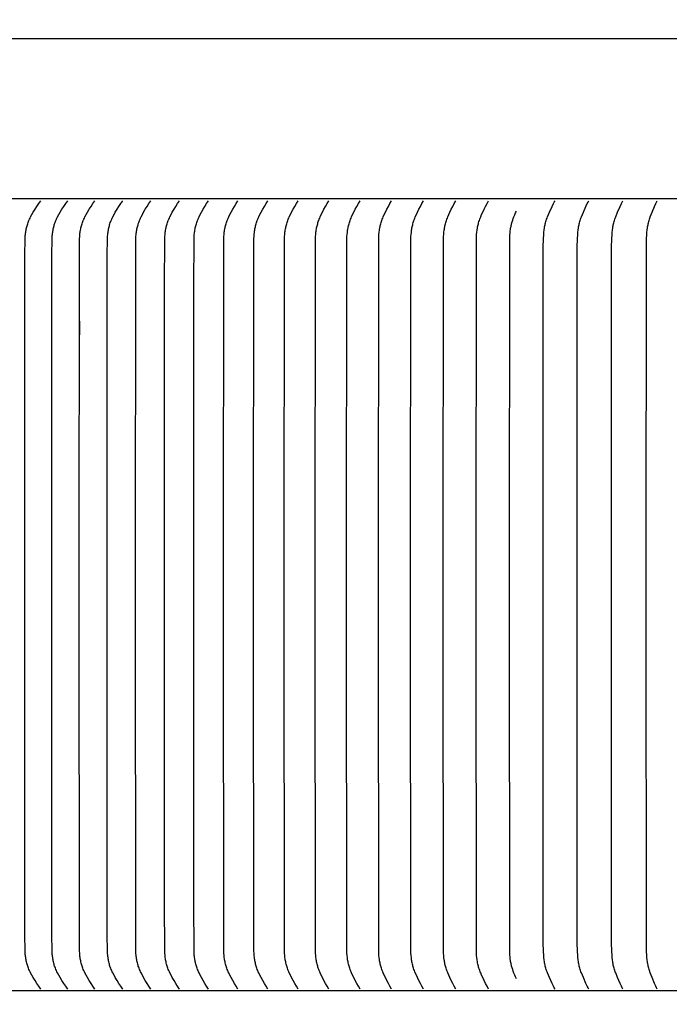
# Model space of a CAD drawing. Units: inches. Extents: x -14.7 to 32.3, y -6.4 to 49.9.
# Drawn here: x -2.5 to 0.5, y 14.2 to 18.8 of the extents above; entities that cross this region are included whole.
import ezdxf

# ---------------------------------------------------------------- set-up
doc = ezdxf.new("R2010")
doc.units = ezdxf.units.IN
doc.header["$MEASUREMENT"] = 0
doc.layers.add('Dimension (ANSI)', color=5, linetype='Continuous', lineweight=25)
doc.layers.add('PV', color=250, linetype='Continuous')
doc.styles.add('Arial', font='arial.ttf')
doc.dimstyles.new('Dimensions', dxfattribs={"dimtxt": 0.125, "dimasz": 0.125, "dimexe": 0.0625, "dimexo": 0.125, "dimgap": 0.09, "dimtad": 0, "dimtih": 1, "dimtoh": 1, "dimzin": 0, "dimdsep": 46, "dimlunit": 5, "dimtxsty": 'Arial', "dimcen": 0, "dimadec": 0, "dimazin": 0, "dimtfac": 1, "dimtofl": 0, "dimtmove": 0, "dimatfit": 3, "dimfxl": 1, "dimfrac": 2, "dimtolj": 1, "dimtzin": 0, "dimarcsym": 0})

# ---------------------------------------------------------------- blocks, each defined once
blk = doc.blocks.new('*D3')
at = {"layer": 'Defpoints', "color": 0, "transparency": 16777216}
for p in [(-10.3717, 19.4458), (23.6283, 11.2168), (-10.3717, 10.9043)]:
    blk.add_point(p, dxfattribs=at)
at = {"layer": 'Dimension (ANSI)', "color": 0, "lineweight": -2, "transparency": 16777216}
for p, q in [((-10.3717, 11.4043), (-10.3717, 19.6958)), ((23.6283, 11.7168), (23.6283, 19.6958)), ((-9.8717, 19.4458), (1.8561, 19.4458)), ((23.1283, 19.4458), (11.4005, 19.4458))]:
    blk.add_line(p, q, dxfattribs=at)
at = {"layer": 'Dimension (ANSI)', "color": 0, "transparency": 16777216}
for points in [[(-9.8717, 19.5291), (-9.8717, 19.3625), (-10.3717, 19.4458)], [(23.1283, 19.5291), (23.1283, 19.3625), (23.6283, 19.4458)]]:
    blk.add_solid(points, dxfattribs=at)
at = {"layer": 'Dimension (ANSI)', "color": 0, "transparency": 16777216, "insert": (6.6283, 19.4458), "char_height": 0.5, "attachment_point": 5, "style": 'Arial'}
blk.add_mtext('\\A1;Head Width = 34" [86.36 cm]', dxfattribs=at)

msp = doc.modelspace()

# ---------------------------------------------------------------- linework, layer by layer
at = {"layer": 'PV'}
msp.add_lwpolyline([(-5.3735, 18.6636), (6.6286, 18.6636)], dxfattribs=at)
at = {"layer": 'PV', "color": 1}
for points in [[(6.6286, 17.916), (-5.3735, 17.916)], [(6.6286, 17.916), (-5.3735, 17.916)], [(-2.4059, 14.2366), (-2.4154, 14.2498), (-2.4244, 14.2631), (-2.4331, 14.2767), (-2.4416, 14.2905), (-2.4477, 14.3011), (-2.4537, 14.3118), (-2.4565, 14.3173), (-2.4591, 14.3228), (-2.4617, 14.3284), (-2.464, 14.3341), (-2.4658, 14.3388), (-2.4675, 14.3436), (-2.4691, 14.3485), (-2.4706, 14.3534), (-2.4719, 14.3583), (-2.4731, 14.3632), (-2.4742, 14.3682), (-2.4752, 14.3732), (-2.4761, 14.3782), (-2.4769, 14.3833), (-2.4776, 14.3884), (-2.4782, 14.3934), (-2.4787, 14.3985), (-2.4791, 14.4036), (-2.4797, 14.4138), (-2.4805, 14.4914), (-2.481, 15.9791), (-2.481, 16.0722), (-2.481, 16.1653), (-2.4805, 17.6531), (-2.4797, 17.7306), (-2.4791, 17.7409), (-2.4787, 17.7459), (-2.4782, 17.751), (-2.4776, 17.7561), (-2.4769, 17.7612), (-2.4761, 17.7662), (-2.4752, 17.7713), (-2.4742, 17.7763), (-2.4731, 17.7812), (-2.4719, 17.7862), (-2.4706, 17.7911), (-2.4691, 17.796), (-2.4675, 17.8008), (-2.4658, 17.8056), (-2.464, 17.8104), (-2.4617, 17.816), (-2.4591, 17.8216), (-2.4565, 17.8272), (-2.4537, 17.8326), (-2.4477, 17.8434), (-2.4416, 17.854), (-2.4331, 17.8678), (-2.4244, 17.8813), (-2.4154, 17.8947), (-2.4059, 17.9079)], [(-2.2812, 14.2366), (-2.2906, 14.2498), (-2.2995, 14.2631), (-2.3081, 14.2767), (-2.3164, 14.2905), (-2.3225, 14.3011), (-2.3283, 14.3119), (-2.3311, 14.3173), (-2.3337, 14.3228), (-2.3362, 14.3284), (-2.3385, 14.3341), (-2.3403, 14.3388), (-2.342, 14.3436), (-2.3436, 14.3485), (-2.345, 14.3534), (-2.3463, 14.3583), (-2.3475, 14.3633), (-2.3486, 14.3682), (-2.3496, 14.3732), (-2.3505, 14.3783), (-2.3512, 14.3833), (-2.3519, 14.3884), (-2.3525, 14.3934), (-2.353, 14.3985), (-2.3534, 14.4036), (-2.3539, 14.4138), (-2.3547, 14.4914), (-2.3553, 15.9791), (-2.3553, 16.0722), (-2.3553, 16.1653), (-2.3547, 17.6531), (-2.3539, 17.7306), (-2.3534, 17.7408), (-2.353, 17.7459), (-2.3525, 17.751), (-2.3519, 17.7561), (-2.3512, 17.7612), (-2.3505, 17.7662), (-2.3496, 17.7712), (-2.3486, 17.7762), (-2.3475, 17.7812), (-2.3463, 17.7862), (-2.345, 17.7911), (-2.3436, 17.796), (-2.342, 17.8008), (-2.3403, 17.8056), (-2.3385, 17.8104), (-2.3362, 17.816), (-2.3337, 17.8216), (-2.3311, 17.8272), (-2.3283, 17.8326), (-2.3225, 17.8434), (-2.3164, 17.854), (-2.3081, 17.8678), (-2.2995, 17.8813), (-2.2906, 17.8947), (-2.2812, 17.9079)], [(-2.1543, 14.2366), (-2.1636, 14.2498), (-2.1724, 14.2632), (-2.1808, 14.2767), (-2.189, 14.2904), (-2.195, 14.3011), (-2.2008, 14.3119), (-2.2035, 14.3173), (-2.2061, 14.3229), (-2.2086, 14.3284), (-2.2108, 14.3341), (-2.2126, 14.3388), (-2.2143, 14.3437), (-2.2158, 14.3485), (-2.2172, 14.3534), (-2.2185, 14.3583), (-2.2197, 14.3633), (-2.2208, 14.3683), (-2.2217, 14.3733), (-2.2226, 14.3783), (-2.2234, 14.3833), (-2.224, 14.3884), (-2.2246, 14.3935), (-2.2255, 14.4036), (-2.226, 14.4138), (-2.2268, 14.4914), (-2.2274, 15.9791), (-2.2274, 16.0722), (-2.2274, 16.1653), (-2.2268, 17.6531), (-2.226, 17.7306), (-2.2255, 17.7408), (-2.2246, 17.751), (-2.224, 17.7561), (-2.2234, 17.7611), (-2.2226, 17.7662), (-2.2217, 17.7712), (-2.2208, 17.7762), (-2.2197, 17.7812), (-2.2185, 17.7862), (-2.2172, 17.7911), (-2.2158, 17.796), (-2.2143, 17.8008), (-2.2126, 17.8056), (-2.2108, 17.8104), (-2.2086, 17.816), (-2.2061, 17.8216), (-2.2035, 17.8271), (-2.2008, 17.8326), (-2.195, 17.8434), (-2.189, 17.854), (-2.1808, 17.8678), (-2.1724, 17.8813), (-2.1636, 17.8947), (-2.1543, 17.9079)], [(-2.0253, 14.2366), (-2.0344, 14.2498), (-2.0431, 14.2632), (-2.0514, 14.2767), (-2.0595, 14.2904), (-2.0654, 14.3011), (-2.0711, 14.3119), (-2.0738, 14.3173), (-2.0763, 14.3229), (-2.0788, 14.3284), (-2.081, 14.3341), (-2.0828, 14.3389), (-2.0844, 14.3437), (-2.0859, 14.3485), (-2.0873, 14.3534), (-2.0886, 14.3583), (-2.0897, 14.3633), (-2.0908, 14.3683), (-2.0918, 14.3733), (-2.0926, 14.3783), (-2.0934, 14.3833), (-2.094, 14.3884), (-2.0946, 14.3935), (-2.0954, 14.4036), (-2.096, 14.4138), (-2.0968, 14.4914), (-2.0973, 15.9791), (-2.0973, 16.0722), (-2.0973, 16.1653), (-2.0968, 17.6531), (-2.096, 17.7306), (-2.0954, 17.7408), (-2.0946, 17.751), (-2.094, 17.7561), (-2.0934, 17.7611), (-2.0926, 17.7662), (-2.0918, 17.7712), (-2.0908, 17.7762), (-2.0897, 17.7812), (-2.0886, 17.7861), (-2.0873, 17.7911), (-2.0859, 17.7959), (-2.0844, 17.8008), (-2.0828, 17.8056), (-2.081, 17.8104), (-2.0788, 17.816), (-2.0763, 17.8216), (-2.0738, 17.8271), (-2.0711, 17.8326), (-2.0654, 17.8434), (-2.0595, 17.854), (-2.0514, 17.8678), (-2.0431, 17.8813), (-2.0344, 17.8947), (-2.0253, 17.9079)], [(-1.8942, 14.2366), (-1.9032, 14.2498), (-1.9117, 14.2632), (-1.9199, 14.2767), (-1.9278, 14.2904), (-1.9337, 14.3011), (-1.9393, 14.3119), (-1.9419, 14.3173), (-1.9444, 14.3229), (-1.9468, 14.3284), (-1.949, 14.3341), (-1.9508, 14.3389), (-1.9524, 14.3437), (-1.9539, 14.3485), (-1.9552, 14.3534), (-1.9565, 14.3584), (-1.9576, 14.3633), (-1.9587, 14.3683), (-1.9596, 14.3733), (-1.9605, 14.3783), (-1.9612, 14.3834), (-1.9618, 14.3884), (-1.9624, 14.3935), (-1.9633, 14.4036), (-1.9638, 14.4138), (-1.9645, 14.4914), (-1.9651, 15.9791), (-1.9651, 16.0722), (-1.9651, 16.1653), (-1.9645, 17.6531), (-1.9638, 17.7306), (-1.9633, 17.7408), (-1.9624, 17.751), (-1.9618, 17.7561), (-1.9612, 17.7611), (-1.9605, 17.7662), (-1.9596, 17.7712), (-1.9587, 17.7762), (-1.9576, 17.7812), (-1.9565, 17.7861), (-1.9552, 17.791), (-1.9539, 17.7959), (-1.9524, 17.8008), (-1.9508, 17.8056), (-1.949, 17.8104), (-1.9468, 17.816), (-1.9444, 17.8216), (-1.9419, 17.8271), (-1.9393, 17.8326), (-1.9337, 17.8434), (-1.9278, 17.854), (-1.9199, 17.8678), (-1.9117, 17.8813), (-1.9032, 17.8947), (-1.8942, 17.9079)], [(-1.761, 14.2366), (-1.7698, 14.2498), (-1.7782, 14.2632), (-1.7863, 14.2767), (-1.7941, 14.2904), (-1.7999, 14.3011), (-1.8054, 14.3119), (-1.808, 14.3174), (-1.8104, 14.3229), (-1.8128, 14.3284), (-1.815, 14.3341), (-1.8167, 14.3389), (-1.8183, 14.3437), (-1.8197, 14.3486), (-1.8211, 14.3534), (-1.8223, 14.3584), (-1.8234, 14.3633), (-1.8245, 14.3683), (-1.8254, 14.3733), (-1.8262, 14.3783), (-1.827, 14.3834), (-1.8276, 14.3884), (-1.8281, 14.3935), (-1.829, 14.4037), (-1.8295, 14.4138), (-1.8307, 14.6382), (-1.8308, 15.9791), (-1.8308, 16.0722), (-1.8308, 16.1653), (-1.8307, 17.5063), (-1.8295, 17.7306), (-1.829, 17.7408), (-1.8281, 17.751), (-1.8276, 17.756), (-1.827, 17.7611), (-1.8262, 17.7661), (-1.8254, 17.7712), (-1.8245, 17.7762), (-1.8234, 17.7811), (-1.8223, 17.7861), (-1.8211, 17.791), (-1.8197, 17.7959), (-1.8183, 17.8008), (-1.8167, 17.8056), (-1.815, 17.8104), (-1.8128, 17.816), (-1.8104, 17.8216), (-1.808, 17.8271), (-1.8054, 17.8326), (-1.7999, 17.8434), (-1.7941, 17.854), (-1.7863, 17.8678), (-1.7782, 17.8813), (-1.7698, 17.8946), (-1.761, 17.9079)], [(-1.6257, 14.2366), (-1.6344, 14.2498), (-1.6427, 14.2632), (-1.6507, 14.2767), (-1.6583, 14.2904), (-1.664, 14.3011), (-1.6694, 14.3119), (-1.672, 14.3174), (-1.6744, 14.3229), (-1.6767, 14.3285), (-1.6788, 14.3341), (-1.6805, 14.3389), (-1.6821, 14.3437), (-1.6835, 14.3486), (-1.6849, 14.3535), (-1.6861, 14.3584), (-1.6872, 14.3633), (-1.6882, 14.3683), (-1.6891, 14.3733), (-1.6899, 14.3784), (-1.6906, 14.3834), (-1.6913, 14.3884), (-1.6918, 14.3935), (-1.6926, 14.4037), (-1.6931, 14.4138), (-1.6943, 14.6382), (-1.6944, 15.9791), (-1.6944, 16.0722), (-1.6944, 16.1653), (-1.6943, 17.5063), (-1.6931, 17.7306), (-1.6926, 17.7408), (-1.6918, 17.751), (-1.6913, 17.756), (-1.6906, 17.7611), (-1.6899, 17.7661), (-1.6891, 17.7711), (-1.6882, 17.7761), (-1.6872, 17.7811), (-1.6861, 17.7861), (-1.6849, 17.791), (-1.6835, 17.7959), (-1.6821, 17.8008), (-1.6805, 17.8056), (-1.6788, 17.8104), (-1.6767, 17.816), (-1.6744, 17.8216), (-1.672, 17.8271), (-1.6694, 17.8326), (-1.664, 17.8434), (-1.6583, 17.854), (-1.6507, 17.8678), (-1.6427, 17.8813), (-1.6344, 17.8946), (-1.6257, 17.9079)], [(-1.4885, 14.2366), (-1.497, 14.2498), (-1.5052, 14.2632), (-1.513, 14.2767), (-1.5205, 14.2904), (-1.5261, 14.3011), (-1.5314, 14.3119), (-1.5339, 14.3174), (-1.5363, 14.3229), (-1.5386, 14.3285), (-1.5407, 14.3341), (-1.5423, 14.3389), (-1.5439, 14.3437), (-1.5453, 14.3486), (-1.5466, 14.3535), (-1.5478, 14.3584), (-1.5489, 14.3634), (-1.5499, 14.3683), (-1.5508, 14.3733), (-1.5516, 14.3784), (-1.5523, 14.3834), (-1.5534, 14.3935), (-1.5542, 14.4037), (-1.5547, 14.4138), (-1.556, 15.9791), (-1.5559, 16.0722), (-1.556, 16.1653), (-1.5547, 17.7306), (-1.5542, 17.7408), (-1.5534, 17.751), (-1.5523, 17.7611), (-1.5516, 17.7661), (-1.5508, 17.7711), (-1.5499, 17.7761), (-1.5489, 17.7811), (-1.5478, 17.7861), (-1.5466, 17.791), (-1.5453, 17.7959), (-1.5439, 17.8008), (-1.5423, 17.8056), (-1.5407, 17.8104), (-1.5386, 17.816), (-1.5363, 17.8216), (-1.5339, 17.8271), (-1.5314, 17.8326), (-1.5261, 17.8434), (-1.5205, 17.854), (-1.513, 17.8678), (-1.5052, 17.8813), (-1.497, 17.8946), (-1.4885, 17.9079)], [(-1.3492, 14.2366), (-1.3576, 14.2498), (-1.3656, 14.2632), (-1.3733, 14.2767), (-1.3807, 14.2904), (-1.3862, 14.3011), (-1.3914, 14.3119), (-1.3939, 14.3174), (-1.3962, 14.3229), (-1.3985, 14.3285), (-1.4005, 14.3341), (-1.4022, 14.3389), (-1.4037, 14.3437), (-1.4051, 14.3486), (-1.4064, 14.3535), (-1.4075, 14.3584), (-1.4086, 14.3634), (-1.4096, 14.3684), (-1.4105, 14.3734), (-1.4112, 14.3784), (-1.4119, 14.3834), (-1.4131, 14.3935), (-1.4138, 14.4037), (-1.4143, 14.4138), (-1.4156, 15.9791), (-1.4155, 16.0722), (-1.4156, 16.1653), (-1.4143, 17.7306), (-1.4138, 17.7408), (-1.4131, 17.7509), (-1.4119, 17.761), (-1.4112, 17.7661), (-1.4105, 17.7711), (-1.4096, 17.7761), (-1.4086, 17.7811), (-1.4075, 17.786), (-1.4064, 17.791), (-1.4051, 17.7959), (-1.4037, 17.8007), (-1.4022, 17.8056), (-1.4005, 17.8104), (-1.3985, 17.816), (-1.3962, 17.8216), (-1.3939, 17.8271), (-1.3914, 17.8326), (-1.3862, 17.8434), (-1.3807, 17.854), (-1.3733, 17.8677), (-1.3656, 17.8813), (-1.3576, 17.8946), (-1.3492, 17.9079)], [(-1.208, 14.2366), (-1.2163, 14.2498), (-1.2241, 14.2632), (-1.2317, 14.2767), (-1.2389, 14.2904), (-1.2443, 14.3011), (-1.2495, 14.3119), (-1.2519, 14.3174), (-1.2542, 14.3229), (-1.2564, 14.3285), (-1.2584, 14.3341), (-1.26, 14.3389), (-1.2615, 14.3437), (-1.2629, 14.3486), (-1.2641, 14.3535), (-1.2653, 14.3584), (-1.2664, 14.3634), (-1.2673, 14.3684), (-1.2682, 14.3734), (-1.2689, 14.3784), (-1.2696, 14.3834), (-1.2707, 14.3935), (-1.2715, 14.4037), (-1.272, 14.4138), (-1.2732, 15.9791), (-1.2731, 16.0722), (-1.2732, 16.1653), (-1.272, 17.7306), (-1.2715, 17.7408), (-1.2707, 17.7509), (-1.2696, 17.761), (-1.2689, 17.7661), (-1.2682, 17.7711), (-1.2673, 17.7761), (-1.2664, 17.7811), (-1.2653, 17.786), (-1.2641, 17.791), (-1.2629, 17.7959), (-1.2615, 17.8007), (-1.26, 17.8056), (-1.2584, 17.8104), (-1.2564, 17.816), (-1.2542, 17.8216), (-1.2519, 17.8271), (-1.2495, 17.8325), (-1.2443, 17.8434), (-1.2389, 17.854), (-1.2317, 17.8677), (-1.2241, 17.8813), (-1.2163, 17.8946), (-1.208, 17.9079)], [(-1.0649, 14.2366), (-1.073, 14.2499), (-1.0807, 14.2632), (-1.0881, 14.2767), (-1.0953, 14.2904), (-1.1006, 14.3011), (-1.1056, 14.3119), (-1.108, 14.3174), (-1.1102, 14.3229), (-1.1124, 14.3285), (-1.1144, 14.3341), (-1.116, 14.3389), (-1.1174, 14.3437), (-1.1188, 14.3486), (-1.12, 14.3535), (-1.1211, 14.3585), (-1.1222, 14.3634), (-1.1231, 14.3684), (-1.124, 14.3734), (-1.1247, 14.3784), (-1.1254, 14.3835), (-1.1265, 14.3936), (-1.1272, 14.4037), (-1.1277, 14.4138), (-1.1289, 15.9791), (-1.1288, 16.0722), (-1.1289, 16.1653), (-1.1277, 17.7306), (-1.1272, 17.7408), (-1.1265, 17.7509), (-1.1254, 17.761), (-1.1247, 17.766), (-1.124, 17.7711), (-1.1231, 17.7761), (-1.1222, 17.781), (-1.1211, 17.786), (-1.12, 17.7909), (-1.1188, 17.7958), (-1.1174, 17.8007), (-1.116, 17.8056), (-1.1144, 17.8104), (-1.1124, 17.816), (-1.1102, 17.8216), (-1.108, 17.8271), (-1.1056, 17.8325), (-1.1006, 17.8434), (-1.0953, 17.854), (-1.0881, 17.8677), (-1.0807, 17.8813), (-1.073, 17.8946), (-1.0649, 17.9079)], [(-0.9199, 14.2366), (-0.9278, 14.2499), (-0.9354, 14.2632), (-0.9427, 14.2767), (-0.9497, 14.2904), (-0.9549, 14.3011), (-0.9598, 14.3119), (-0.9622, 14.3174), (-0.9644, 14.3229), (-0.9665, 14.3285), (-0.9684, 14.3341), (-0.97, 14.3389), (-0.9714, 14.3438), (-0.9728, 14.3486), (-0.974, 14.3535), (-0.9751, 14.3585), (-0.9761, 14.3634), (-0.977, 14.3684), (-0.9779, 14.3734), (-0.9792, 14.3835), (-0.9803, 14.3936), (-0.981, 14.4037), (-0.9815, 14.4138), (-0.9827, 15.9791), (-0.9826, 16.0722), (-0.9827, 16.1653), (-0.9815, 17.7306), (-0.981, 17.7408), (-0.9803, 17.7509), (-0.9792, 17.761), (-0.9779, 17.771), (-0.977, 17.776), (-0.9761, 17.781), (-0.9751, 17.786), (-0.974, 17.7909), (-0.9728, 17.7958), (-0.9714, 17.8007), (-0.97, 17.8056), (-0.9684, 17.8104), (-0.9665, 17.816), (-0.9644, 17.8215), (-0.9622, 17.8271), (-0.9598, 17.8325), (-0.9549, 17.8433), (-0.9497, 17.854), (-0.9427, 17.8677), (-0.9354, 17.8812), (-0.9278, 17.8946), (-0.9199, 17.9079)], [(-0.773, 14.2366), (-0.7808, 14.2499), (-0.7883, 14.2632), (-0.7954, 14.2767), (-0.8023, 14.2904), (-0.8074, 14.3011), (-0.8122, 14.312), (-0.8145, 14.3174), (-0.8167, 14.3229), (-0.8187, 14.3285), (-0.8207, 14.3341), (-0.8222, 14.3389), (-0.8236, 14.3438), (-0.8249, 14.3487), (-0.8261, 14.3536), (-0.8272, 14.3585), (-0.8282, 14.3635), (-0.8291, 14.3684), (-0.8299, 14.3734), (-0.8312, 14.3835), (-0.8323, 14.3936), (-0.833, 14.4037), (-0.8335, 14.4138), (-0.8346, 15.9791), (-0.8345, 16.0722), (-0.8346, 16.1653), (-0.8335, 17.7306), (-0.833, 17.7408), (-0.8323, 17.7509), (-0.8312, 17.761), (-0.8299, 17.771), (-0.8291, 17.776), (-0.8282, 17.781), (-0.8272, 17.786), (-0.8261, 17.7909), (-0.8249, 17.7958), (-0.8236, 17.8007), (-0.8222, 17.8056), (-0.8207, 17.8104), (-0.8187, 17.816), (-0.8167, 17.8215), (-0.8145, 17.827), (-0.8122, 17.8325), (-0.8074, 17.8433), (-0.8023, 17.854), (-0.7954, 17.8677), (-0.7883, 17.8812), (-0.7808, 17.8946), (-0.773, 17.9079)], [(-0.6244, 14.2366), (-0.632, 14.2499), (-0.6393, 14.2632), (-0.6463, 14.2768), (-0.653, 14.2904), (-0.658, 14.3011), (-0.6628, 14.312), (-0.665, 14.3174), (-0.6672, 14.3229), (-0.6692, 14.3285), (-0.671, 14.3341), (-0.6725, 14.3389), (-0.6739, 14.3438), (-0.6752, 14.3487), (-0.6764, 14.3536), (-0.6774, 14.3585), (-0.6784, 14.3635), (-0.6793, 14.3685), (-0.6801, 14.3735), (-0.6814, 14.3835), (-0.6824, 14.3936), (-0.6832, 14.4037), (-0.6836, 14.4138), (-0.6847, 15.9791), (-0.6846, 16.0722), (-0.6847, 16.1653), (-0.6836, 17.7306), (-0.6832, 17.7408), (-0.6824, 17.7509), (-0.6814, 17.761), (-0.6801, 17.771), (-0.6793, 17.776), (-0.6784, 17.781), (-0.6774, 17.7859), (-0.6764, 17.7909), (-0.6752, 17.7958), (-0.6739, 17.8007), (-0.6725, 17.8056), (-0.671, 17.8104), (-0.6692, 17.816), (-0.6672, 17.8215), (-0.665, 17.827), (-0.6628, 17.8325), (-0.658, 17.8433), (-0.653, 17.854), (-0.6463, 17.8677), (-0.6393, 17.8812), (-0.632, 17.8946), (-0.6244, 17.9079)], [(-0.474, 14.2366), (-0.4815, 14.2499), (-0.4886, 14.2633), (-0.4954, 14.2768), (-0.502, 14.2904), (-0.5069, 14.3011), (-0.5116, 14.312), (-0.5138, 14.3174), (-0.5159, 14.323), (-0.5178, 14.3285), (-0.5197, 14.3341), (-0.5211, 14.3389), (-0.5225, 14.3438), (-0.5237, 14.3487), (-0.5249, 14.3536), (-0.5259, 14.3585), (-0.5269, 14.3635), (-0.5277, 14.3685), (-0.5285, 14.3735), (-0.5298, 14.3835), (-0.5308, 14.3936), (-0.5315, 14.4037), (-0.5319, 14.4138), (-0.533, 15.9791), (-0.533, 16.0722), (-0.533, 16.1653), (-0.5319, 17.7306), (-0.5315, 17.7408), (-0.5308, 17.7509), (-0.5298, 17.7609), (-0.5285, 17.771), (-0.5277, 17.776), (-0.5269, 17.781), (-0.5259, 17.7859), (-0.5249, 17.7909), (-0.5237, 17.7958), (-0.5225, 17.8007), (-0.5211, 17.8056), (-0.5197, 17.8104), (-0.5178, 17.816), (-0.5159, 17.8215), (-0.5138, 17.827), (-0.5116, 17.8325), (-0.5069, 17.8433), (-0.502, 17.854), (-0.4954, 17.8677), (-0.4886, 17.8812), (-0.4815, 17.8946), (-0.474, 17.9079)], [(-0.3218, 14.2366), (-0.3291, 14.2499), (-0.3361, 14.2633), (-0.3428, 14.2768), (-0.3493, 14.2904), (-0.3541, 14.3011), (-0.3586, 14.312), (-0.3608, 14.3175), (-0.3628, 14.323), (-0.3647, 14.3285), (-0.3665, 14.3341), (-0.368, 14.3389), (-0.3693, 14.3438), (-0.3705, 14.3487), (-0.3716, 14.3536), (-0.3727, 14.3586), (-0.3736, 14.3635), (-0.3752, 14.3735), (-0.3765, 14.3835), (-0.3774, 14.3936), (-0.3781, 14.4037), (-0.3785, 14.4138), (-0.3796, 15.9791), (-0.3796, 16.0722), (-0.3796, 16.1653), (-0.3785, 17.7306), (-0.3781, 17.7408), (-0.3774, 17.7509), (-0.3765, 17.7609), (-0.3752, 17.771), (-0.3736, 17.7809), (-0.3727, 17.7859), (-0.3716, 17.7909), (-0.3705, 17.7958), (-0.3693, 17.8007), (-0.368, 17.8055), (-0.3665, 17.8104), (-0.3647, 17.816), (-0.3628, 17.8215), (-0.3608, 17.827), (-0.3586, 17.8325), (-0.3541, 17.8433), (-0.3493, 17.854), (-0.3428, 17.8677), (-0.3361, 17.8812), (-0.3291, 17.8946), (-0.3218, 17.9079)], [(-0.0124, 14.2366), (-0.0161, 14.2432), (-0.0196, 14.2499), (-0.0262, 14.2633), (-0.0384, 14.2904), (-0.0475, 14.312), (-0.0496, 14.3175), (-0.0516, 14.323), (-0.0535, 14.3285), (-0.0553, 14.3341), (-0.0567, 14.3389), (-0.0579, 14.3438), (-0.0591, 14.3487), (-0.0601, 14.3537), (-0.0611, 14.3586), (-0.0619, 14.3636), (-0.0633, 14.3735), (-0.0645, 14.3836), (-0.0653, 14.3936), (-0.0664, 14.4138), (-0.0673, 14.4526), (-0.0677, 15.9791), (-0.0676, 16.0722), (-0.0677, 16.1653), (-0.0673, 17.6919), (-0.0664, 17.7306), (-0.0653, 17.7508), (-0.0645, 17.7609), (-0.0633, 17.7709), (-0.0619, 17.7809), (-0.0611, 17.7859), (-0.0601, 17.7908), (-0.0591, 17.7957), (-0.0579, 17.8006), (-0.0567, 17.8055), (-0.0553, 17.8104), (-0.0535, 17.816), (-0.0516, 17.8215), (-0.0496, 17.827), (-0.0475, 17.8325), (-0.0384, 17.8541), (-0.0262, 17.8812), (-0.0196, 17.8946), (-0.0161, 17.9012), (-0.0124, 17.9079)], [(0.1447, 14.2366), (0.1411, 14.2433), (0.1377, 14.2499), (0.1313, 14.2633), (0.1194, 14.2904), (0.1105, 14.312), (0.1084, 14.3175), (0.1064, 14.323), (0.1046, 14.3285), (0.1029, 14.3341), (0.1015, 14.3389), (0.1003, 14.3438), (0.0992, 14.3487), (0.0981, 14.3537), (0.0972, 14.3586), (0.0964, 14.3636), (0.095, 14.3736), (0.0939, 14.3836), (0.0931, 14.3936), (0.092, 14.4138), (0.0911, 14.4526), (0.0908, 15.9791), (0.0909, 16.0722), (0.0908, 16.1653), (0.0911, 17.6919), (0.092, 17.7306), (0.0931, 17.7508), (0.0939, 17.7609), (0.095, 17.7709), (0.0964, 17.7809), (0.0972, 17.7859), (0.0981, 17.7908), (0.0992, 17.7957), (0.1003, 17.8006), (0.1015, 17.8055), (0.1029, 17.8104), (0.1046, 17.816), (0.1064, 17.8215), (0.1084, 17.827), (0.1105, 17.8325), (0.1194, 17.8541), (0.1313, 17.8812), (0.1377, 17.8946), (0.1411, 17.9012), (0.1447, 17.9079)], [(0.3034, 14.2366), (0.2999, 14.2433), (0.2966, 14.2499), (0.2903, 14.2633), (0.2787, 14.2904), (0.27, 14.312), (0.268, 14.3175), (0.2661, 14.323), (0.2643, 14.3285), (0.2626, 14.3341), (0.2613, 14.339), (0.2601, 14.3438), (0.259, 14.3488), (0.258, 14.3537), (0.2571, 14.3586), (0.2563, 14.3636), (0.2549, 14.3736), (0.2539, 14.3836), (0.2531, 14.3937), (0.252, 14.4138), (0.2512, 14.4526), (0.2508, 15.9791), (0.2509, 16.0722), (0.2508, 16.1653), (0.2512, 17.6919), (0.252, 17.7306), (0.2531, 17.7508), (0.2539, 17.7609), (0.2549, 17.7709), (0.2563, 17.7809), (0.2571, 17.7858), (0.258, 17.7908), (0.259, 17.7957), (0.2601, 17.8006), (0.2613, 17.8055), (0.2626, 17.8104), (0.2643, 17.8159), (0.2661, 17.8215), (0.268, 17.827), (0.27, 17.8324), (0.2787, 17.8541), (0.2903, 17.8812), (0.2966, 17.8946), (0.2999, 17.9012), (0.3034, 17.9079)], [(0.4637, 14.2366), (0.4603, 14.2433), (0.457, 14.2499), (0.4509, 14.2633), (0.4396, 14.2904), (0.4311, 14.312), (0.4273, 14.323), (0.4255, 14.3285), (0.4239, 14.3341), (0.4226, 14.339), (0.4215, 14.3439), (0.4204, 14.3488), (0.4194, 14.3537), (0.4185, 14.3587), (0.4178, 14.3636), (0.4164, 14.3736), (0.4154, 14.3836), (0.4146, 14.3937), (0.4136, 14.4138), (0.4128, 14.4526), (0.4124, 15.9791), (0.4124, 16.0722), (0.4124, 16.1653), (0.4128, 17.6919), (0.4136, 17.7306), (0.4146, 17.7508), (0.4154, 17.7609), (0.4164, 17.7709), (0.4178, 17.7809), (0.4185, 17.7858), (0.4194, 17.7908), (0.4204, 17.7957), (0.4215, 17.8006), (0.4226, 17.8055), (0.4239, 17.8104), (0.4255, 17.8159), (0.4273, 17.8215), (0.4311, 17.8324), (0.4396, 17.8541), (0.4509, 17.8812), (0.457, 17.8945), (0.4603, 17.9012), (0.4637, 17.9079)], [(-0.1924, 14.2849), (-0.1964, 14.2936), (-0.2001, 14.3024), (-0.2036, 14.3112), (-0.2069, 14.3201), (-0.2096, 14.3279), (-0.2121, 14.3358), (-0.2144, 14.3437), (-0.2155, 14.3477), (-0.2165, 14.3517), (-0.2174, 14.3561), (-0.2183, 14.3605), (-0.2191, 14.365), (-0.2198, 14.3694), (-0.2209, 14.3784), (-0.2218, 14.3873), (-0.2224, 14.3964), (-0.2228, 14.4054), (-0.2234, 14.4235), (-0.2245, 15.9791), (-0.2245, 16.0722), (-0.2245, 16.1653), (-0.2234, 17.721), (-0.2228, 17.7391), (-0.2224, 17.7481), (-0.2218, 17.7571), (-0.2209, 17.7661), (-0.2198, 17.7751), (-0.2191, 17.7795), (-0.2183, 17.784), (-0.2174, 17.7884), (-0.2165, 17.7928), (-0.2155, 17.7968), (-0.2144, 17.8008), (-0.2121, 17.8087), (-0.2096, 17.8166), (-0.2069, 17.8243), (-0.2036, 17.8333), (-0.2001, 17.8421), (-0.1964, 17.8509), (-0.1924, 17.8596)], [(-2.2266, 17.3468), (-2.2264, 17.2834)], [(-2.2266, 14.5477), (-2.2264, 14.6111)], [(6.6286, 14.2285), (-5.3735, 14.2285)]]:
    msp.add_lwpolyline(points, dxfattribs=at)

# ---------------------------------------------------------------- dimensions: what is measured, and where the dimension line sits
at = {"layer": 'Dimension (ANSI)'}
dim = msp.add_linear_dim(base=(-10.3717, 19.4458), p1=(23.6283, 11.2168), p2=(-10.3717, 10.9043), text='Head Width = <>', dimstyle='Dimensions', override={"dimdec": 0, "dimpost": '"'}, dxfattribs=at)
dim.commit()
dim.dimension.update_dxf_attribs({"geometry": '*D3', "text_midpoint": (6.6283, 19.4458), "dimtype": 160})

doc.saveas('drawing.dxf')
